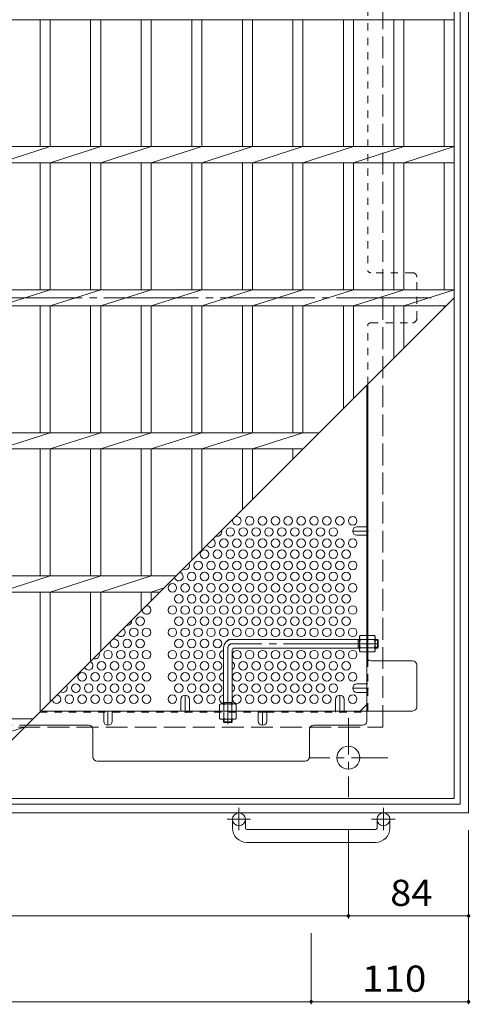
# Model space of a CAD drawing. Units: millimetres. Extents: x -1605 to 1617, y -1184 to 1095.
# Drawn here: x -719 to -404, y 23 to 712 of the extents above; entities that cross this region are included whole.
import ezdxf

# ---------------------------------------------------------------- set-up
doc = ezdxf.new("R2010")
doc.units = ezdxf.units.MM
doc.header["$LTSCALE"] = 6
for name, pattern in [('JWW_CENTER1', [6.773333, 4.233333, -0.846667, 0.846667, -0.846667]), ('JWW_CENTER2', [13.546667, 11.006667, -0.846667, 0.846667, -0.846667]), ('JWW_DASHED1', [1.693333, 0.846667, -0.846667]), ('JWW_DASHED3', [3.386667, 2.54, -0.846667])]:
    doc.linetypes.add(name, pattern=pattern)
for name, color, linetype in [('6-1', 7, 'Continuous'), ('6-2', 7, 'Continuous'), ('6-4', 7, 'Continuous'), ('6-6', 7, 'Continuous'), ('6-7', 7, 'Continuous'), ('6-8', 7, 'Continuous'), ('6-B', 7, 'Continuous')]:
    doc.layers.add(name, color=color, linetype=linetype)
doc.styles.add('ＭＳ ゴシック', font='txt', dxfattribs={"height": 1})

msp = doc.modelspace()

# ---------------------------------------------------------------- linework, layer by layer
at = {"layer": '6-1', "color": 2, "linetype": 'Continuous', "lineweight": 9}
for p, q in [((-405, 157.25), (-405, 877.25)), ((-411, 871.25), (-411, 163.25)), ((-1119, 163.25), (-411, 163.25)), ((-1125, 157.25), (-405, 157.25)), ((-570, 146.65), (-570, 152.75)), ((-561, 146.65), (-561, 152.75)), ((-469, 146.65), (-469, 152.75)), ((-460, 146.65), (-460, 152.75)), ((-560, 145.65), (-470, 145.65)), ((-470, 136.65), (-560, 136.65))]:
    msp.add_line(p, q, dxfattribs=at)
at = {"layer": '6-1', "color": 2, "linetype": 'JWW_DASHED3', "lineweight": 9}
for p, q in [((-465, 217.25), (-465, 817.25)), ((-1065, 217.25), (-465, 217.25))]:
    msp.add_line(p, q, dxfattribs=at)
at = {"layer": '6-1', "color": 3, "linetype": 'Continuous', "lineweight": 9}
for p, q in [((-481.2, 278.44), (-570.2, 278.44)), ((-482.2, 272.44), (-482.2, 278.44)), ((-482.2, 277.94), (-481.2, 277.94)), ((-468.7, 278.44), (-470.4, 278.44)), ((-470.4, 277.94), (-468.2, 277.94)), ((-468.7, 272.44), (-468.7, 278.44)), ((-468.7, 278.44), (-468.2, 277.94)), ((-468.2, 272.94), (-468.2, 277.94)), ((-576.2, 272.44), (-576.2, 233.44)), ((-570.2, 270.94), (-570.2, 233.44)), ((-481.2, 272.44), (-568.7, 272.44)), ((-482.2, 272.94), (-481.2, 272.94)), ((-470.4, 272.94), (-468.2, 272.94)), ((-468.7, 272.44), (-470.4, 272.44)), ((-468.7, 272.44), (-468.2, 272.94)), ((-576.2, 234.44), (-570.2, 234.44)), ((-575.7, 234.44), (-575.7, 233.44)), ((-570.7, 234.44), (-570.7, 233.44))]:
    msp.add_line(p, q, dxfattribs=at)
at = {"layer": '6-1', "color": 3, "linetype": 'JWW_CENTER2', "lineweight": 9}
for p, q in [((-468.2, 275.44), (-570.2, 275.44)), ((-573.2, 272.44), (-573.2, 219.21))]:
    msp.add_line(p, q, dxfattribs=at)
at = {"layer": '6-1', "color": 3, "linetype": 'JWW_DASHED1', "lineweight": 9}
for p, q in [((-576.2, 220.94), (-576.2, 222.64)), ((-576.2, 220.94), (-570.2, 220.94)), ((-576.2, 220.94), (-575.7, 220.44)), ((-575.7, 222.64), (-575.7, 220.44)), ((-575.7, 220.44), (-570.7, 220.44)), ((-570.7, 222.64), (-570.7, 220.44)), ((-570.2, 220.94), (-570.7, 220.44)), ((-570.2, 220.94), (-570.2, 222.64))]:
    msp.add_line(p, q, dxfattribs=at)
at = {"layer": '6-1', "color": 2, "linetype": 'JWW_CENTER1', "lineweight": 9}
for p, q in [((-489, 223.38), (-489, 168.11)), ((-461.36, 195.75), (-516.64, 195.75)), ((-565.5, 160.85), (-565.5, 145.26)), ((-464.5, 160.85), (-464.5, 145.26)), ((-557.34, 152.75), (-573.74, 152.75)), ((-456.34, 152.75), (-472.74, 152.75))]:
    msp.add_line(p, q, dxfattribs=at)
at = {"layer": '6-1', "color": 2, "linetype": 'Continuous', "lineweight": 9}
for centre, radius in [((-489, 195.75), 8), ((-565.5, 152.75), 4.5), ((-464.5, 152.75), 4.5)]:
    msp.add_circle(centre, radius, dxfattribs=at)
at = {"layer": '6-1', "color": 3, "linetype": 'Continuous', "lineweight": 9}
for centre, radius in [((-570.2, 272.44), 6), ((-568.7, 270.94), 1.5)]:
    msp.add_arc(centre, radius, 90, 180, dxfattribs=at)
at = {"layer": '6-1', "color": 3, "linetype": 'JWW_CENTER2', "lineweight": 9}
msp.add_arc((-570.2, 272.44), 3, 90, 180, dxfattribs=at)
at = {"layer": '6-1', "color": 2, "linetype": 'Continuous', "lineweight": 9}
for centre, radius, start, end in [((-560, 146.65), 10, 180, 270), ((-560, 146.65), 1, 180, 270), ((-470, 146.65), 10, 270, 0), ((-470, 146.65), 1, 270, 0)]:
    msp.add_arc(centre, radius, start, end, dxfattribs=at)
at = {"layer": '6-2', "color": 3, "linetype": 'Continuous', "lineweight": 9}
for p, q in [((-415, 167.25), (-415, 867.25)), ((-1115, 711.6), (-415, 711.6)), ((-704.4, 622.9), (-704.4, 711.6)), ((-697.4, 622.9), (-697.4, 711.6)), ((-669.1, 622.9), (-669.1, 711.6)), ((-662.1, 622.9), (-662.1, 711.6)), ((-633.8, 622.9), (-633.8, 711.6)), ((-626.8, 622.9), (-626.8, 711.6)), ((-598.4, 622.9), (-598.4, 711.6)), ((-591.4, 622.9), (-591.4, 711.6)), ((-563.1, 622.9), (-563.1, 711.6)), ((-556.1, 622.9), (-556.1, 711.6)), ((-527.8, 622.9), (-527.8, 711.6)), ((-520.8, 622.9), (-520.8, 711.6)), ((-492.5, 622.9), (-492.5, 711.6)), ((-485.5, 622.9), (-485.5, 711.6)), ((-457.2, 622.9), (-457.2, 711.6)), ((-450.2, 622.9), (-450.2, 711.6)), ((-422, 622.9), (-422, 711.6)), ((-1115, 622.9), (-415, 622.9)), ((-732.7, 611.6), (-697.4, 622.9)), ((-697.4, 611.6), (-662.1, 622.9)), ((-662.1, 611.6), (-626.8, 622.9)), ((-626.8, 611.6), (-591.4, 622.9)), ((-591.4, 611.6), (-556.1, 622.9)), ((-556.1, 611.6), (-520.8, 622.9)), ((-520.8, 611.6), (-485.5, 622.9)), ((-485.5, 611.6), (-450.2, 622.9)), ((-450.2, 611.6), (-415, 622.9)), ((-1115, 611.6), (-415, 611.6)), ((-704.4, 522.9), (-704.4, 611.6)), ((-697.4, 522.9), (-697.4, 611.6)), ((-669.1, 522.9), (-669.1, 611.6)), ((-662.1, 522.9), (-662.1, 611.6)), ((-633.8, 522.9), (-633.8, 611.6)), ((-626.8, 522.9), (-626.8, 611.6)), ((-598.4, 522.9), (-598.4, 611.6)), ((-591.4, 522.9), (-591.4, 611.6)), ((-563.1, 522.9), (-563.1, 611.6)), ((-556.1, 522.9), (-556.1, 611.6)), ((-527.8, 522.9), (-527.8, 611.6)), ((-520.8, 522.9), (-520.8, 611.6)), ((-492.5, 522.9), (-492.5, 611.6)), ((-485.5, 522.9), (-485.5, 611.6)), ((-457.2, 522.9), (-457.2, 611.6)), ((-450.2, 522.9), (-450.2, 611.6)), ((-422, 522.9), (-422, 611.6)), ((-1115, 522.9), (-415, 522.9)), ((-765, 167.25), (-415, 517.25)), ((-732.7, 511.6), (-697.4, 522.9)), ((-697.4, 511.6), (-662.1, 522.9)), ((-662.1, 511.6), (-626.8, 522.9)), ((-626.8, 511.6), (-591.4, 522.9)), ((-591.4, 511.6), (-556.1, 522.9)), ((-556.1, 511.6), (-520.8, 522.9)), ((-520.8, 511.6), (-485.5, 522.9)), ((-485.5, 511.6), (-450.2, 522.9)), ((-450.2, 511.6), (-415, 522.9)), ((-1115, 511.6), (-420.65, 511.6)), ((-704.4, 422.9), (-704.4, 511.6)), ((-697.4, 422.9), (-697.4, 511.6)), ((-669.1, 422.9), (-669.1, 511.6)), ((-662.1, 422.9), (-662.1, 511.6)), ((-633.8, 422.9), (-633.8, 511.6)), ((-626.8, 422.9), (-626.8, 511.6)), ((-598.4, 422.9), (-598.4, 511.6)), ((-591.4, 422.9), (-591.4, 511.6)), ((-563.1, 422.9), (-563.1, 511.6)), ((-556.1, 422.9), (-556.1, 511.6)), ((-527.8, 422.9), (-527.8, 511.6)), ((-520.8, 422.9), (-520.8, 511.6)), ((-492.5, 439.75), (-492.5, 511.6)), ((-485.5, 446.75), (-485.5, 511.6)), ((-457.2, 475.05), (-457.2, 511.6)), ((-450.2, 482.05), (-450.2, 511.6)), ((-422, 510.25), (-422, 511.6)), ((-1115, 422.9), (-509.35, 422.9)), ((-732.7, 411.6), (-697.4, 422.9)), ((-697.4, 411.6), (-662.1, 422.9)), ((-662.1, 411.6), (-626.8, 422.9)), ((-626.8, 411.6), (-591.4, 422.9)), ((-591.4, 411.6), (-556.1, 422.9)), ((-556.1, 411.6), (-520.8, 422.9)), ((-1115, 411.6), (-520.65, 411.6)), ((-704.4, 322.9), (-704.4, 411.6)), ((-697.4, 322.9), (-697.4, 411.6)), ((-669.1, 322.9), (-669.1, 411.6)), ((-662.1, 322.9), (-662.1, 411.6)), ((-633.8, 322.9), (-633.8, 411.6)), ((-626.8, 322.9), (-626.8, 411.6)), ((-598.4, 333.85), (-598.4, 411.6)), ((-591.4, 340.85), (-591.4, 411.6)), ((-563.1, 369.15), (-563.1, 411.6)), ((-556.1, 376.15), (-556.1, 411.6)), ((-527.8, 404.45), (-527.8, 411.6)), ((-520.8, 411.6), (-520.58, 411.67)), ((-520.8, 411.45), (-520.8, 411.6)), ((-1115, 322.9), (-609.35, 322.9)), ((-732.7, 311.6), (-697.4, 322.9)), ((-697.4, 311.6), (-662.1, 322.9)), ((-662.1, 311.6), (-626.8, 322.9)), ((-1115, 311.6), (-620.65, 311.6)), ((-704.4, 227.85), (-704.4, 311.6)), ((-697.4, 234.85), (-697.4, 311.6)), ((-669.1, 263.15), (-669.1, 311.6)), ((-662.1, 270.15), (-662.1, 311.6)), ((-633.8, 298.45), (-633.8, 311.6)), ((-626.8, 311.6), (-617.76, 314.48)), ((-626.8, 305.45), (-626.8, 311.6)), ((-1022.2, 222.9), (-709.35, 222.9)), ((-732.7, 211.6), (-714.98, 217.27)), ((-415, 167.25), (-1115, 167.25))]:
    msp.add_line(p, q, dxfattribs=at)
at = {"layer": '6-4', "color": 7, "linetype": 'Continuous', "lineweight": 9}
for p, q in [((-489, 83.45), (-489, 145.25)), ((-405, 23.45), (-405, 145.25)), ((-1054, 85.25), (-489, 85.25)), ((-489, 85.25), (-405, 85.25)), ((-515, 23.45), (-515, 73.25)), ((-1015, 25.25), (-515, 25.25)), ((-515, 25.25), (-405, 25.25))]:
    msp.add_line(p, q, dxfattribs=at)
at = {"layer": '6-4', "color": 7, "linetype": 'Continuous', "lineweight": 9, "const_width": 1.2}
for points in [[(-488.4, 85.25, 0.414214), (-489, 85.85, 0.414214), (-489.6, 85.25, 0.414214), (-489, 84.65, 0.414214)], [(-404.4, 85.25, 0.414214), (-405, 85.85, 0.414214), (-405.6, 85.25, 0.414214), (-405, 84.65, 0.414214)], [(-514.4, 25.25, 0.414214), (-515, 25.85, 0.414214), (-515.6, 25.25, 0.414214), (-515, 24.65, 0.414214)], [(-404.4, 25.25, 0.414214), (-405, 25.85, 0.414214), (-405.6, 25.25, 0.414214), (-405, 24.65, 0.414214)]]:
    msp.add_lwpolyline(points, format="xyb", close=True, dxfattribs=at)
at = {"layer": '6-6', "color": 2, "linetype": 'Continuous', "lineweight": 9}
for centre in [(-558, 361.36), (-549, 361.36), (-540, 361.36), (-531, 361.36), (-522, 361.36), (-513, 361.36), (-504, 361.36), (-495, 361.36), (-486, 361.36), (-571.5, 353.57), (-562.5, 353.57), (-553.5, 353.57), (-544.5, 353.57), (-535.5, 353.57), (-526.5, 353.57), (-517.5, 353.57), (-508.5, 353.57), (-499.5, 353.57), (-576, 345.77), (-567, 345.77), (-558, 345.77), (-549, 345.77), (-540, 345.77), (-531, 345.77), (-522, 345.77), (-513, 345.77), (-504, 345.77), (-495, 345.77), (-486, 345.77), (-589.5, 337.98), (-580.5, 337.98), (-571.5, 337.98), (-562.5, 337.98), (-553.5, 337.98), (-544.5, 337.98), (-535.5, 337.98), (-526.5, 337.98), (-517.5, 337.98), (-508.5, 337.98), (-499.5, 337.98), (-490.5, 337.98), (-594, 330.19), (-585, 330.19), (-576, 330.19), (-567, 330.19), (-558, 330.19), (-549, 330.19), (-540, 330.19), (-531, 330.19), (-522, 330.19), (-513, 330.19), (-504, 330.19), (-495, 330.19), (-486, 330.19), (-598.5, 322.39), (-589.5, 322.39), (-580.5, 322.39), (-571.5, 322.39), (-562.5, 322.39), (-553.5, 322.39), (-544.5, 322.39), (-535.5, 322.39), (-526.5, 322.39), (-517.5, 322.39), (-508.5, 322.39), (-499.5, 322.39), (-490.5, 322.39), (-612, 314.6), (-603, 314.6), (-594, 314.6), (-585, 314.6), (-576, 314.6), (-567, 314.6), (-558, 314.6), (-549, 314.6), (-540, 314.6), (-531, 314.6), (-522, 314.6), (-513, 314.6), (-504, 314.6), (-495, 314.6), (-486, 314.6), (-607.5, 306.8), (-598.5, 306.8), (-589.5, 306.8), (-580.5, 306.8), (-571.5, 306.8), (-562.5, 306.8), (-553.5, 306.8), (-544.5, 306.8), (-535.5, 306.8), (-526.5, 306.8), (-517.5, 306.8), (-508.5, 306.8), (-499.5, 306.8), (-490.5, 306.8), (-612, 299.01), (-603, 299.01), (-594, 299.01), (-585, 299.01), (-576, 299.01), (-567, 299.01), (-558, 299.01), (-549, 299.01), (-540, 299.01), (-531, 299.01), (-522, 299.01), (-513, 299.01), (-504, 299.01), (-495, 299.01), (-486, 299.01), (-634.5, 291.21), (-607.5, 291.21), (-598.5, 291.21), (-589.5, 291.21), (-580.5, 291.21), (-571.5, 291.21), (-562.5, 291.21), (-553.5, 291.21), (-544.5, 291.21), (-535.5, 291.21), (-526.5, 291.21), (-517.5, 291.21), (-508.5, 291.21), (-499.5, 291.21), (-490.5, 291.21), (-639, 283.42), (-630, 283.42), (-612, 283.42), (-603, 283.42), (-594, 283.42), (-585, 283.42), (-576, 283.42), (-567, 283.42), (-558, 283.42), (-549, 283.42), (-540, 283.42), (-531, 283.42), (-522, 283.42), (-513, 283.42), (-504, 283.42), (-495, 283.42), (-486, 283.42), (-643.5, 275.63), (-634.5, 275.63), (-607.5, 275.63), (-598.5, 275.63), (-589.5, 275.63), (-580.5, 275.63), (-657, 267.83), (-648, 267.83), (-639, 267.83), (-630, 267.83), (-612, 267.83), (-603, 267.83), (-594, 267.83), (-585, 267.83), (-567, 267.83), (-558, 267.83), (-549, 267.83), (-540, 267.83), (-531, 267.83), (-522, 267.83), (-513, 267.83), (-504, 267.83), (-495, 267.83), (-486, 267.83), (-661.5, 260.04), (-652.5, 260.04), (-643.5, 260.04), (-634.5, 260.04), (-607.5, 260.04), (-598.5, 260.04), (-589.5, 260.04), (-580.5, 260.04), (-562.5, 260.04), (-553.5, 260.04), (-544.5, 260.04), (-535.5, 260.04), (-526.5, 260.04), (-517.5, 260.04), (-508.5, 260.04), (-499.5, 260.04), (-490.5, 260.04), (-675, 252.24), (-666, 252.24), (-657, 252.24), (-648, 252.24), (-639, 252.24), (-630, 252.24), (-612, 252.24), (-603, 252.24), (-594, 252.24), (-585, 252.24), (-567, 252.24), (-558, 252.24), (-549, 252.24), (-540, 252.24), (-531, 252.24), (-522, 252.24), (-513, 252.24), (-504, 252.24), (-495, 252.24), (-486, 252.24), (-679.5, 244.45), (-670.5, 244.45), (-661.5, 244.45), (-652.5, 244.45), (-643.5, 244.45), (-634.5, 244.45), (-607.5, 244.45), (-598.5, 244.45), (-589.5, 244.45), (-580.5, 244.45), (-562.5, 244.45), (-553.5, 244.45), (-544.5, 244.45), (-535.5, 244.45), (-526.5, 244.45), (-517.5, 244.45), (-508.5, 244.45), (-499.5, 244.45), (-684, 236.65), (-675, 236.65), (-666, 236.65), (-657, 236.65), (-648, 236.65), (-639, 236.65), (-630, 236.65), (-612, 236.65), (-594, 236.65), (-585, 236.65), (-567, 236.65), (-558, 236.65), (-549, 236.65), (-540, 236.65), (-531, 236.65), (-522, 236.65), (-513, 236.65), (-504, 236.65), (-486, 236.65)]:
    msp.add_circle(centre, 3, dxfattribs=at)
for centre, start, end in [((-567, 361.36), 158.70856, 111.29144), ((-580.5, 353.57), 250.42065, 19.57935), ((-585, 345.77), 204.68406, 65.31594), ((-603, 330.19), 237.78009, 32.21991), ((-607.5, 322.39), 191.27223, 78.72777), ((-630, 299.01), 175.24413, 94.75587), ((-643.5, 291.21), 260.56066, 9.43934), ((-648, 283.42), 213.76155, 56.23845), ((-652.5, 275.63), 148.74817, 121.25183), ((-571.5, 275.63), 69.61755, 154.82208), ((-562.5, 275.63), 69.91728, 110.08272), ((-553.5, 275.63), 69.91728, 110.08272), ((-544.5, 275.63), 69.91728, 110.08272), ((-535.5, 275.63), 69.91728, 110.08272), ((-526.5, 275.63), 69.91728, 110.08272), ((-517.5, 275.63), 69.91728, 110.08272), ((-508.5, 275.63), 69.91728, 110.08272), ((-499.5, 275.63), 69.91728, 110.08272), ((-490.5, 275.63), 69.91728, 110.08272), ((-666, 267.83), 246.93247, 23.06753), ((-576, 267.83), 93.82255, 266.17745), ((-670.5, 260.04), 201.23767, 68.76233), ((-571.5, 260.04), 295.67929, 64.32071), ((-576, 252.24), 93.82255, 266.17745), ((-688.5, 244.45), 234.5241, 35.4759), ((-571.5, 244.45), 295.67929, 64.32071), ((-693, 236.65), 187.33854, 82.66146), ((-576, 236.65), 93.82255, 266.17745)]:
    msp.add_arc(centre, 3, start, end, dxfattribs=at)
at = {"layer": '6-7', "color": 2, "linetype": 'JWW_DASHED1', "lineweight": 9}
for p, q in [((-475.4, 770.09), (-475.4, 535.71)), ((-444.2, 534.75), (-473.2, 534.75)), ((-441.2, 502.75), (-441.2, 531.75)), ((-475.4, 456.85), (-475.4, 498.79)), ((-473.2, 499.75), (-444.2, 499.75)), ((-476.2, 357.23), (-475.4, 357.23)), ((-476.2, 351.23), (-475.4, 351.23)), ((-475.4, 278.44), (-476.2, 278.44)), ((-475.4, 272.24), (-476.2, 272.24)), ((-475.4, 264.4), (-475.4, 228.44)), ((-476.2, 247.45), (-475.4, 247.45)), ((-476.2, 241.45), (-475.4, 241.45)), ((-704.6, 227.64), (-552, 227.64)), ((-654, 228.44), (-654, 227.64)), ((-648, 228.44), (-648, 227.64)), ((-618.2, 228.44), (-618.2, 227.64)), ((-546, 227.64), (-476.2, 227.64)), ((-498, 228.44), (-498, 227.64)), ((-492, 228.44), (-492, 227.64)), ((-713.8, 218.44), (-730.5, 218.44))]:
    msp.add_line(p, q, dxfattribs=at)
at = {"layer": '6-7', "color": 2, "linetype": 'JWW_CENTER2', "lineweight": 9}
msp.add_line((-431.2, 517.25), (-1098.8, 517.25), dxfattribs=at)
at = {"layer": '6-7', "color": 2, "linetype": 'Continuous', "lineweight": 9}
for p, q in [((-476.2, 221.44), (-476.2, 456.05)), ((-475.4, 264.4), (-475.4, 456.85)), ((-444.2, 263.44), (-473.2, 263.44)), ((-441.2, 231.44), (-441.2, 260.44)), ((-703.8, 228.44), (-444.2, 228.44)), ((-552, 227.64), (-546, 227.64)), ((-480.81, 228.44), (-476.2, 233.06)), ((-670.5, 218.44), (-713.8, 218.44)), ((-667.5, 215.44), (-667.5, 196.44)), ((-516.2, 196.44), (-516.2, 215.44)), ((-513.2, 218.44), (-479.2, 218.44)), ((-664.5, 193.44), (-519.2, 193.44))]:
    msp.add_line(p, q, dxfattribs=at)
at = {"layer": '6-7', "color": 2, "linetype": 'JWW_DASHED1', "lineweight": 9}
for centre, start, end in [((-473.2, 537.75), 222.83343, 270), ((-444.2, 531.75), 0, 90), ((-444.2, 502.75), 270, 0), ((-473.2, 496.75), 90, 137.16657)]:
    msp.add_arc(centre, 3, start, end, dxfattribs=at)
at = {"layer": '6-7', "color": 2, "linetype": 'Continuous', "lineweight": 9}
for centre, start, end in [((-473.2, 266.44), 180, 270), ((-444.2, 260.44), 0, 90), ((-444.2, 231.44), 270, 0), ((-479.2, 221.44), 270, 0), ((-670.5, 215.44), 0, 90), ((-513.2, 215.44), 90, 180), ((-664.5, 196.44), 180, 270), ((-519.2, 196.44), 270, 0)]:
    msp.add_arc(centre, 3, start, end, dxfattribs=at)
at = {"layer": '6-8', "color": 2, "linetype": 'JWW_CENTER1', "lineweight": 9}
for p, q in [((-475, 354.23), (-486, 354.23)), ((-475, 244.45), (-486, 244.45)), ((-603, 227.24), (-603, 239.59)), ((-495, 227.24), (-495, 239.59)), ((-657, 228.44), (-657, 218.44)), ((-549, 228.44), (-549, 218.44))]:
    msp.add_line(p, q, dxfattribs=at)
at = {"layer": '6-8', "color": 2, "linetype": 'Continuous', "lineweight": 9}
for p, q in [((-483, 357.23), (-476.2, 357.23)), ((-483, 351.23), (-476.2, 351.23)), ((-483, 247.45), (-476.2, 247.45)), ((-483, 241.45), (-476.2, 241.45)), ((-606, 236.59), (-606, 228.44)), ((-600, 236.59), (-600, 228.44)), ((-498, 236.59), (-498, 228.44)), ((-492, 236.59), (-492, 228.44)), ((-660, 221.44), (-660, 228.44)), ((-654, 221.44), (-654, 228.44)), ((-552, 221.44), (-552, 228.44)), ((-546, 221.44), (-546, 228.44))]:
    msp.add_line(p, q, dxfattribs=at)
for centre, start, end in [((-483, 354.23), 90, 270), ((-483, 244.45), 90, 270), ((-603, 236.59), 0, 180), ((-495, 236.59), 0, 180), ((-657, 221.44), 180, 0), ((-549, 221.44), 180, 0)]:
    msp.add_arc(centre, 3, start, end, dxfattribs=at)
at = {"layer": '6-B', "color": 2, "linetype": 'Continuous', "lineweight": 9}
for p, q in [((-481.2, 280.44), (-480.77, 281.19)), ((-481.2, 270.44), (-481.2, 280.44)), ((-476.2, 281.19), (-480.77, 281.19)), ((-480.77, 278.31), (-476.2, 278.31)), ((-476.2, 269.69), (-476.2, 281.19)), ((-475.4, 269.69), (-475.4, 281.19)), ((-475.4, 281.19), (-470.83, 281.19)), ((-470.83, 278.31), (-475.4, 278.31)), ((-470.4, 280.44), (-470.83, 281.19)), ((-470.4, 270.44), (-470.4, 280.44)), ((-481.2, 270.44), (-480.77, 269.69)), ((-480.77, 272.58), (-476.2, 272.58)), ((-476.2, 269.69), (-480.77, 269.69)), ((-470.83, 272.58), (-475.4, 272.58)), ((-475.4, 269.69), (-470.83, 269.69)), ((-470.4, 270.44), (-470.83, 269.69)), ((-578.2, 233.44), (-578.95, 233.01)), ((-578.95, 228.44), (-578.95, 233.01)), ((-578.95, 228.44), (-567.45, 228.44)), ((-578.2, 233.44), (-568.2, 233.44)), ((-576.06, 233.01), (-576.06, 228.44)), ((-570.34, 233.01), (-570.34, 228.44)), ((-568.2, 233.44), (-567.45, 233.01)), ((-567.45, 228.44), (-567.45, 233.01))]:
    msp.add_line(p, q, dxfattribs=at)
at = {"layer": '6-B', "color": 2, "linetype": 'JWW_DASHED1', "lineweight": 9}
for p, q in [((-567.45, 227.64), (-578.95, 227.64)), ((-578.95, 227.64), (-578.95, 223.08)), ((-576.06, 223.08), (-576.06, 227.64)), ((-570.34, 223.08), (-570.34, 227.64)), ((-567.45, 227.64), (-567.45, 223.08)), ((-578.2, 222.64), (-578.95, 223.08)), ((-568.2, 222.64), (-578.2, 222.64)), ((-568.2, 222.64), (-567.45, 223.08))]:
    msp.add_line(p, q, dxfattribs=at)
at = {"layer": '6-B', "color": 2, "linetype": 'Continuous', "lineweight": 9}
for centre, radius, start, end in [((-477.92, 279.55), 3.29, 149.99998, 176.07924), ((-478.47, 279.78), 2.73, 180.2103, 212.68507), ((-471.52, 275.44), 9.68, 162.79973, 197.20026), ((-473.68, 279.55), 3.29, 3.92076, 30.00002), ((-473.13, 279.78), 2.73, 327.31493, 359.7897), ((-480.08, 275.44), 9.68, 342.79974, 17.20027), ((-478.47, 271.1), 2.73, 147.31491, 179.78969), ((-477.92, 271.34), 3.29, 183.92075, 210), ((-473.13, 271.1), 2.73, 0.21031, 32.68509), ((-473.68, 271.34), 3.29, 330, 356.07925), ((-577.31, 230.16), 3.29, 93.92075, 120), ((-577.54, 230.71), 2.73, 57.31491, 89.78969), ((-573.2, 223.76), 9.68, 72.79973, 107.20026), ((-568.86, 230.71), 2.73, 90.2103, 122.68507), ((-569.09, 230.16), 3.29, 59.99998, 86.07924)]:
    msp.add_arc(centre, radius, start, end, dxfattribs=at)
at = {"layer": '6-B', "color": 2, "linetype": 'JWW_DASHED1', "lineweight": 9}
for centre, radius, start, end in [((-577.31, 225.93), 3.29, 239.99998, 266.07924), ((-577.54, 225.38), 2.73, 270.2103, 302.68507), ((-573.2, 232.33), 9.68, 252.79973, 287.20026), ((-568.86, 225.38), 2.73, 237.31491, 269.78969), ((-569.09, 225.93), 3.29, 273.92075, 300)]:
    msp.add_arc(centre, radius, start, end, dxfattribs=at)

# ---------------------------------------------------------------- texts
at = {"layer": '6-4', "color": 2, "linetype": 'Continuous', "lineweight": 211, "style": 'ＭＳ ゴシック'}
for s, width, p in [('84', 1.0625, (-459.75, 92.23)), ('110', 1.083333, (-479.5, 32.23))]:
    msp.add_text(s, height=18.288, dxfattribs=dict(at, width=width)).set_placement(p)

doc.saveas('drawing.dxf')
